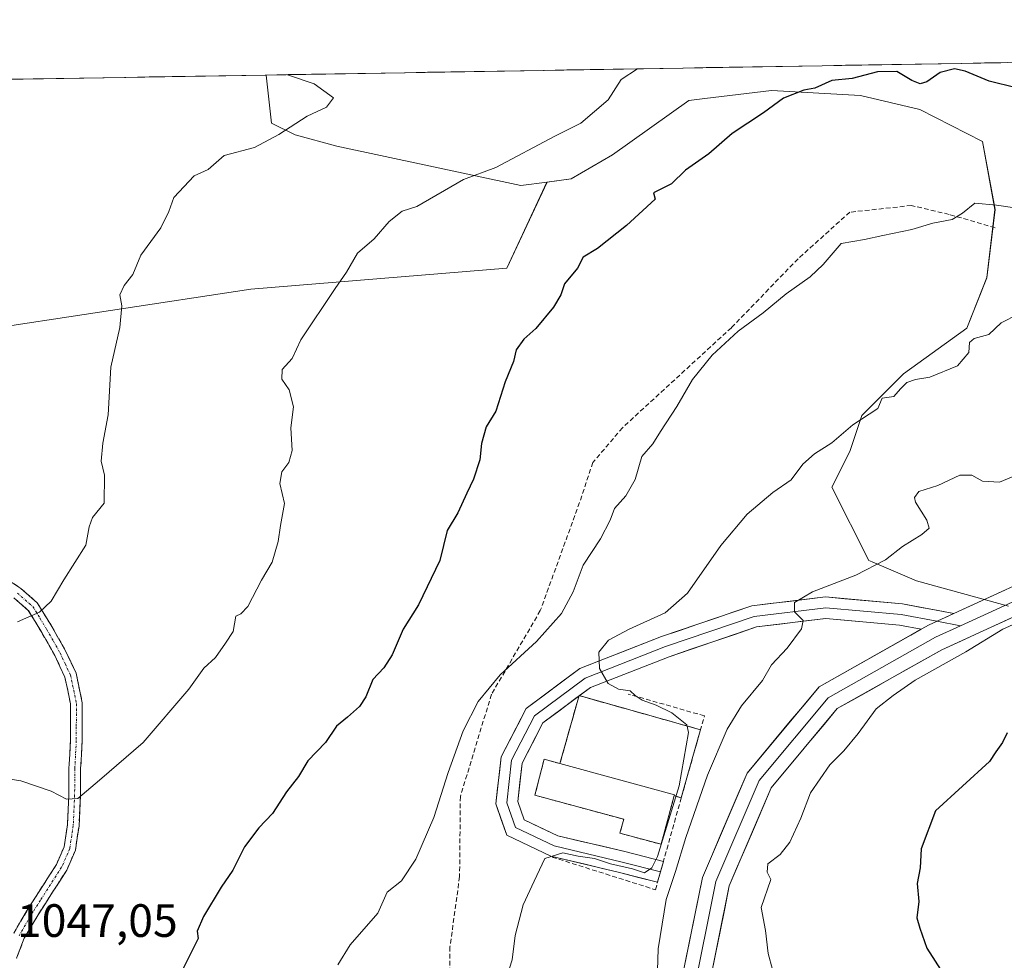
# Model space of a CAD drawing. Units: metres. Extents: x 614347 to 617800, y 4724750 to 4727121.
# Drawn here: x 616393 to 616604, y 4726909 to 4727110 of the extents above; entities that cross this region are included whole.
import ezdxf
from ezdxf.enums import TextEntityAlignment as Align

# ---------------------------------------------------------------- set-up
doc = ezdxf.new("R2010")
doc.units = ezdxf.units.M
doc.header["$MEASUREMENT"] = 0
for name, pattern in [('TRAZO_Y_PUNTO', [1, 0.5, -0.25, 0, -0.25]), ('TRAZOS', [0.75, 0.5, -0.25]), ('TRAZOSX2', [1.5, 1, -0.5])]:
    doc.linetypes.add(name, pattern=pattern)
for name, color, linetype, lineweight in [('Alambrada', 19, 'TRAZOS', 0), ('Arbolado forestal CxS', 92, 'Continuous', 0), ('Camino', 19, 'TRAZOSX2', 0), ('Camino Cxs', 19, 'Continuous', 0), ('Camino eje', 19, 'TRAZO_Y_PUNTO', 0), ('Curva de nivel maestra', 36, 'Continuous', 30), ('Curva de nivel normal', 36, 'Continuous', 0), ('Edificación', 1, 'Continuous', 13), ('Edificación Cxs', 1, 'Continuous', 13), ('Instalación de energía eléctrica', 135, 'TRAZOSX2', 0), ('Instalación de energía eléctrica Cxs', 135, 'Continuous', 0), ('Layer 0', 7, 'Continuous', 0), ('Matorral CxS', 135, 'Continuous', 0), ('Municipio CxS', 142, 'Continuous', 0), ('Obra de contención lineal', 1, 'TRAZOSX2', 13), ('Rótulo de punto de cota en terreno', 19, 'Continuous', 0), ('Senda', 19, 'TRAZOSX2', 0)]:
    doc.layers.add(name, color=color, linetype=linetype, lineweight=lineweight)
doc.styles.add('Arial', font='txt', dxfattribs={"height": 0.2})

# ---------------------------------------------------------------- blocks, each defined once
blk = doc.blocks.new('*U150')
at = {"layer": 'Arbolado forestal CxS', "color": 92, "linetype": 'Continuous', "lineweight": 0}
blk.add_polyline3d([(616605.39, 4726984.63, 1070.5), (616585.65, 4726990.1, 1068.19), (616576.14, 4726994.13, 1066), (616575.44, 4726994.43, 1065.81), (616567.55, 4727010.17, 1062.02), (616571.38, 4727017.84, 1061.27), (616573.94, 4727025.52, 1060.51), (616582.89, 4727034.47, 1060.35), (616596.45, 4727044.22, 1059.96), (616600.76, 4727055.07, 1058.14), (616602.5, 4727069.7, 1055.55), (616599.79, 4727084.28, 1053.52), (616586.38, 4727091.1, 1052.17), (616573.65, 4727094.12, 1051.36), (616554.59, 4727095.16, 1050.21), (616540.32, 4727093.46, 1048.83), (616536.84, 4727093.04, 1048.4), (616520.47, 4727081.41, 1048.52), (616511.64, 4727076.22, 1048.18), (616506.46, 4727075.55, 1047.79), (616500.87, 4727074.82, 1047.26), (616461.42, 4727083.24, 1042.19), (616452.5, 4727085.67, 1041.36), (616447.37, 4727088.19, 1040.23), (616446.23, 4727098.51, 1039.35), (617152.86, 4727110.36, 1063.5)], dxfattribs=at)
blk = doc.blocks.new('*U155')
at = {"layer": 'Matorral CxS', "color": 135, "linetype": 'Continuous', "lineweight": 0}
blk.add_polyline3d([(616322.5253, 4727034.2853, 1031.9256), (616442.9781, 4727052.6269, 1043.2895), (616497.8785, 4727057.0777, 1049.0562), (616506.4551, 4727075.5497, 1047.7874), (616511.6449, 4727076.2245, 1048.1791), (616520.4709, 4727081.4125, 1048.5248), (616536.8401, 4727093.0431, 1048.3989), (616540.3211, 4727093.4589, 1048.8289), (616554.5891, 4727095.1629, 1050.2109), (616573.6451, 4727094.1237, 1051.3557), (616586.3759, 4727091.1017, 1052.1685), (616599.7867, 4727084.2777, 1053.5169), (616602.4955, 4727069.7017, 1055.5473), (616600.7613, 4727055.0717, 1058.1394), (616596.4451, 4727044.2219, 1059.9615), (616582.8919, 4727034.4701, 1060.3463), (616573.9417, 4727025.5173, 1060.5054), (616571.3847, 4727017.8433, 1061.2716), (616567.5497, 4727010.1693, 1062.0196), (616575.4433, 4726994.4253, 1065.8131), (616576.1411, 4726994.1299, 1065.9971), (616585.6503, 4726990.1035, 1068.1881), (616605.3919, 4726984.6251, 1070.5003)], dxfattribs=at)
blk = doc.blocks.new('*U189')
at = {"layer": 'Curva de nivel normal', "color": 36, "linetype": 'Continuous', "lineweight": 0}
blk.add_polyline3d([(616450.82, 4727098.58, 1040), (616456.55, 4727096.65, 1040), (616460.65, 4727093.64, 1040), (616459.22, 4727091.64, 1040), (616455.06, 4727089.68, 1040), (616448.99, 4727085.78, 1040), (616443.77, 4727082.98, 1040), (616437.24, 4727081.25, 1040), (616433.85, 4727078.23, 1040), (616430.83, 4727076.93, 1040), (616426.44, 4727072.22, 1040), (616425.37, 4727069.25, 1040), (616423.66, 4727065.73, 1040), (616419.39, 4727059.91, 1040), (616417.65, 4727055.75, 1040), (616415.78, 4727053.42, 1040), (616414.91, 4727051.42, 1040), (616415.33, 4727049.05, 1040), (616414.85, 4727044.42, 1040), (616412.98, 4727035.88, 1040), (616412.35, 4727025.67, 1040), (616411.2, 4727019.61, 1040), (616410.87, 4727015.76, 1040), (616411.6, 4727012.76, 1040), (616411.52, 4727006.72, 1040), (616409.04, 4727003.69, 1040), (616408.27, 4727001.69, 1040), (616407.61, 4726997.76, 1040), (616402.9, 4726990.32, 1040), (616400.17, 4726985.76, 1040), (616397.65, 4726983.34, 1040), (616392.92, 4726981.3, 1040)], dxfattribs=at)
blk = doc.blocks.new('*U200')
at = {"layer": 'Curva de nivel normal', "color": 36, "linetype": 'Continuous', "lineweight": 0}
blk.add_polyline3d([(616606.23, 4727070.13, 1055), (616602.85, 4727070.6, 1055), (616598.17, 4727071.01, 1055), (616595.55, 4727068.86, 1055), (616593.29, 4727067.52, 1055), (616589.2, 4727066.74, 1055), (616584.67, 4727065.38, 1055), (616578.42, 4727064.14, 1055), (616574.54, 4727063.23, 1055), (616569.51, 4727062.4, 1055), (616565.68, 4727057.89, 1055), (616562.84, 4727055.27, 1055), (616557.75, 4727051.61, 1055), (616552.82, 4727047.55, 1055), (616547.42, 4727043.57, 1055), (616541.84, 4727038.48, 1055), (616537.68, 4727033.25, 1055), (616534.32, 4727027.42, 1055), (616530.8, 4727022.09, 1055), (616529.16, 4727019.42, 1055), (616526.8, 4727016.72, 1055), (616525.33, 4727011.78, 1055), (616523.34, 4727008.31, 1055), (616520.96, 4727005.57, 1055), (616520.03, 4727003.1, 1055), (616517.96, 4726999.1, 1055), (616514.24, 4726993.43, 1055), (616512.06, 4726987.76, 1055), (616509.56, 4726983.1, 1055), (616504.18, 4726977.1, 1055), (616496.44, 4726969.92, 1055), (616491.7, 4726964.25, 1055), (616488.51, 4726957.92, 1055), (616485.28, 4726949.02, 1055), (616482.22, 4726939.36, 1055), (616478.32, 4726930.43, 1055), (616475.26, 4726925.82, 1055), (616472.21, 4726923.33, 1055), (616470.2, 4726918.82, 1055), (616464.26, 4726912.1, 1055), (616461.59, 4726907.77, 1055)], dxfattribs=at)
blk = doc.blocks.new('*U208')
at = {"layer": 'Curva de nivel normal', "color": 36, "linetype": 'Continuous', "lineweight": 0}
blk.add_polyline3d([(616525.826829, 4727099.842845, 1045), (616522.36, 4727097.56, 1045), (616519.58, 4727093.18, 1045), (616513.74, 4727088.18, 1045), (616508.16, 4727085.39, 1045), (616495.51, 4727078.71, 1045), (616488.58, 4727076.14, 1045), (616478.52, 4727070.29, 1045), (616475.38, 4727069.33, 1045), (616472.65, 4727067.08, 1045), (616469.38, 4727063.37, 1045), (616465.85, 4727060.3, 1045), (616463.48, 4727056.22, 1045), (616461.03, 4727052.77, 1045), (616453.69, 4727041.71, 1045), (616451.81, 4727037.75, 1045), (616449.68, 4727035.39, 1045), (616449.62, 4727033.29, 1045), (616451.16, 4727031.05, 1045), (616452.14, 4727027.36, 1045), (616451.57, 4727022.87, 1045), (616451.79, 4727018.03, 1045), (616451.1, 4727015.42, 1045), (616449.59, 4727013.43, 1045), (616449.2, 4727010.98, 1045), (616450.18, 4727006.65, 1045), (616449.3, 4727001.92, 1045), (616448.85, 4726998.52, 1045), (616447.53, 4726994.06, 1045), (616445.26, 4726990.25, 1045), (616442.3, 4726984.61, 1045), (616440.83, 4726983.02, 1045), (616439.73, 4726982.55, 1045), (616439.18, 4726979.26, 1045), (616437.54, 4726976.7, 1045), (616435.41, 4726973.69, 1045), (616432.87, 4726971.34, 1045), (616429.69, 4726966.89, 1045), (616419.85, 4726955.45, 1045), (616410.52, 4726947.34, 1045), (616405.85, 4726943.45, 1045), (616403.42, 4726943.28, 1045), (616400.14, 4726945, 1045), (616393.62, 4726947.24, 1045), (616386.62, 4726948.32, 1045)], dxfattribs=at)
blk = doc.blocks.new('*U211')
at = {"layer": 'Curva de nivel normal', "color": 36, "linetype": 'Continuous', "lineweight": 0}
blk.add_polyline3d([(616607.5, 4727047.23, 1060), (616603.83, 4727045.36, 1060), (616601.17, 4727042.91, 1060), (616598.06, 4727042.02, 1060), (616597.02, 4727041.14, 1060), (616596.86, 4727039.01, 1060), (616594.45, 4727036.17, 1060), (616588.5, 4727033.72, 1060), (616585.48, 4727033.24, 1060), (616583.61, 4727032.6, 1060), (616582.26, 4727031.27, 1060), (616580.81, 4727029.63, 1060), (616578.31, 4727029.27, 1060), (616577.37, 4727027, 1060), (616572, 4727023.49, 1060), (616567.51, 4727019.64, 1060), (616563.8, 4727017.33, 1060), (616561.28, 4727015.07, 1060), (616558.8, 4727011.76, 1060), (616554.87, 4727008.99, 1060), (616549.37, 4727004.35, 1060), (616543.73, 4726997.66, 1060), (616536.55, 4726987.43, 1060), (616531.81, 4726983.26, 1060), (616524.08, 4726979.76, 1060), (616519.61, 4726977.37, 1060), (616517.54, 4726974.81, 1060), (616517.68, 4726971.27, 1060), (616519.58, 4726968.06, 1060), (616521.75, 4726966.9, 1060), (616524.3, 4726966.5, 1060), (616525.37, 4726965.48, 1060), (616526.86, 4726964.5, 1060), (616529.86, 4726963.44, 1060), (616533.19, 4726961.78, 1060), (616536.41, 4726959.2, 1060), (616536.82, 4726957.59, 1060), (616534.76, 4726946.16, 1060), (616530.11, 4726930.99, 1060), (616528.95, 4726928.57, 1060), (616527.36, 4726927.51, 1060), (616524.81, 4726928.36, 1060), (616520.06, 4726929.46, 1060), (616516.63, 4726930.55, 1060), (616513.16, 4726931.08, 1060), (616509.86, 4726931.78, 1060), (616505.98, 4726930.54, 1060), (616503.68, 4726925.73, 1060), (616501.37, 4726920.62, 1060), (616499.63, 4726914.08, 1060), (616499.02, 4726908.86, 1060), (616496.95, 4726902.34, 1060)], dxfattribs=at)
blk = doc.blocks.new('*U230')
at = {"layer": 'Curva de nivel maestra', "color": 36, "linetype": 'Continuous', "lineweight": 30}
blk.add_polyline3d([(616612.83, 4727094.36, 1050), (616601.28, 4727097.2, 1050), (616596.08, 4727099.34, 1050), (616593.81, 4727099.86, 1050), (616590.74, 4727099.06, 1050), (616587.88, 4727097.08, 1050), (616586.46, 4727096.59, 1050), (616584.68, 4727097.33, 1050), (616581.44, 4727099.26, 1050), (616577.28, 4727099.22, 1050), (616571.87, 4727097.76, 1050), (616567.51, 4727097.36, 1050), (616563.84, 4727095.66, 1050), (616561.51, 4727095.24, 1050), (616557.18, 4727093.56, 1050), (616552.84, 4727090.42, 1050), (616546.18, 4727085.97, 1050), (616541.18, 4727081.63, 1050), (616536.18, 4727078.13, 1050), (616533.18, 4727075.15, 1050), (616529.29, 4727073.24, 1050), (616529.67, 4727071.9, 1050), (616523.51, 4727066.24, 1050), (616517.3, 4727061.33, 1050), (616514.22, 4727059.45, 1050), (616513, 4727057.11, 1050), (616510.19, 4727053.75, 1050), (616509.39, 4727051.42, 1050), (616507.85, 4727048.75, 1050), (616504.06, 4727044.2, 1050), (616501.52, 4727041.9, 1050), (616499.86, 4727039.63, 1050), (616499.25, 4727037.11, 1050), (616497.49, 4727032.75, 1050), (616495.46, 4727026.42, 1050), (616493.45, 4727023.09, 1050), (616492.44, 4727019.56, 1050), (616492.06, 4727016, 1050), (616490.71, 4727011.9, 1050), (616489.24, 4727008.9, 1050), (616487.33, 4727004.64, 1050), (616485.06, 4727000.9, 1050), (616483.48, 4726994.43, 1050), (616478.94, 4726984.92, 1050), (616475.6, 4726979.7, 1050), (616473.25, 4726974.25, 1050), (616471.46, 4726971.43, 1050), (616469.14, 4726968.96, 1050), (616467.6, 4726965.22, 1050), (616466.27, 4726963.15, 1050), (616463.66, 4726960.85, 1050), (616461.35, 4726958.95, 1050), (616458.98, 4726955.43, 1050), (616455.19, 4726951.53, 1050), (616453.21, 4726948.15, 1050), (616450.59, 4726944.89, 1050), (616447.58, 4726940.21, 1050), (616444.67, 4726937.12, 1050), (616441.62, 4726933.1, 1050), (616439.13, 4726928.1, 1050), (616436.63, 4726924.43, 1050), (616432.82, 4726918.17, 1050), (616431.49, 4726914.96, 1050), (616431.65, 4726913.43, 1050), (616427.63, 4726905.27, 1050)], dxfattribs=at)

msp = doc.modelspace()

# ---------------------------------------------------------------- linework, layer by layer
at = {"layer": 'Alambrada', "color": 19, "linetype": 'TRAZOS', "lineweight": 0}
for points in [[(616539.36, 4726958.17, 1061.84), (616513.32, 4726965.48, 1059.6), (616509.23, 4726950.92, 1059.51)], [(616533.74, 4726944.06, 1060.69), (616535.24, 4726943.55, 1061.63)]]:
    msp.add_polyline3d(points, dxfattribs=at)
at = {"layer": 'Arbolado forestal CxS', "color": 92, "linetype": 'Continuous', "lineweight": 0}
for points in [[(617152.86, 4727110.36, 1063.5), (616446.23, 4727098.51, 1039.35)], [(616446.23, 4727098.51, 1039.35), (616447.37, 4727088.19, 1040.23), (616452.5, 4727085.67, 1041.36), (616461.42, 4727083.24, 1042.19), (616500.87, 4727074.82, 1047.26), (616506.46, 4727075.55, 1047.79)], [(616605.39, 4726984.63, 1070.5), (616585.65, 4726990.1, 1068.19), (616576.14, 4726994.13, 1066), (616575.44, 4726994.43, 1065.81), (616567.55, 4727010.17, 1062.02), (616571.38, 4727017.84, 1061.27), (616573.94, 4727025.52, 1060.51), (616582.89, 4727034.47, 1060.35), (616596.45, 4727044.22, 1059.96), (616600.76, 4727055.07, 1058.14), (616602.5, 4727069.7, 1055.55), (616599.79, 4727084.28, 1053.52), (616586.38, 4727091.1, 1052.17), (616573.65, 4727094.12, 1051.36), (616554.59, 4727095.16, 1050.21), (616540.32, 4727093.46, 1048.83), (616536.84, 4727093.04, 1048.4), (616520.47, 4727081.41, 1048.52), (616511.64, 4727076.22, 1048.18), (616506.46, 4727075.55, 1047.79)]]:
    msp.add_polyline3d(points, dxfattribs=at)
at = {"layer": 'Camino', "color": 19, "linetype": 'TRAZOSX2', "lineweight": 0}
for points in [[(616388.46, 4726991.89), (616393.67, 4726988.45), (616397.19, 4726985.39), (616400.3, 4726980.29), (616403.19, 4726975.2), (616405.5, 4726970.27), (616406.82, 4726963.96), (616406.79, 4726955.81), (616406.48, 4726949.78), (616406.44, 4726944.11), (616406.13, 4726937.53), (616405.35, 4726932.35), (616403.5, 4726928.09), (616400.48, 4726923.39), (616397.36, 4726918.53), (616394.4, 4726913.47), (616392.76, 4726909.19)], [(616392.14, 4726914.55), (616395.23, 4726919.83), (616398.37, 4726924.74), (616401.28, 4726929.27), (616402.93, 4726933.05), (616403.64, 4726937.78), (616403.94, 4726944.17), (616403.98, 4726949.85), (616404.29, 4726955.88), (616404.3, 4726958.79), (616404.32, 4726963.7), (616403.11, 4726969.47), (616400.97, 4726974.05), (616398.14, 4726979.02), (616395.26, 4726983.76), (616392.15, 4726986.46)]]:
    msp.add_lwpolyline(points, dxfattribs=at)
at = {"layer": 'Camino Cxs', "color": 19, "linetype": 'Continuous', "lineweight": 0}
for points in [[(616391.07, 4726990.17, 1038.9), (616393.67, 4726988.45, 1039.2), (616397.19, 4726985.39, 1039.73), (616398.75, 4726982.84, 1040.11), (616400.3, 4726980.29, 1040.4), (616401.75, 4726977.75, 1040.66), (616403.19, 4726975.2, 1041.09), (616404.35, 4726972.74, 1041.45), (616405.5, 4726970.27, 1041.72), (616406.16, 4726967.12, 1042.02), (616406.82, 4726963.96, 1042.43), (616406.81, 4726959.89, 1042.88), (616406.79, 4726955.81, 1043.38), (616406.64, 4726952.8, 1043.76), (616406.48, 4726949.78, 1044.18), (616406.46, 4726946.95, 1044.53), (616406.44, 4726944.11, 1044.84), (616406.29, 4726940.82, 1045.2), (616406.13, 4726937.53, 1045.55), (616405.74, 4726934.94, 1045.8), (616405.35, 4726932.35, 1045.97), (616403.5, 4726928.09, 1046.12), (616401.99, 4726925.74, 1046.2), (616400.48, 4726923.39, 1046.28), (616398.92, 4726920.96, 1046.43), (616397.36, 4726918.53, 1046.51), (616395.88, 4726916, 1046.59), (616394.4, 4726913.47, 1046.69), (616392.76, 4726909.19, 1046.93)], [(616392.14, 4726914.55, 1046.64), (616393.69, 4726917.19, 1046.56), (616395.23, 4726919.83, 1046.46), (616396.8, 4726922.29, 1046.36), (616398.37, 4726924.74, 1046.28), (616399.83, 4726927.01, 1046.18), (616401.28, 4726929.27, 1046.04), (616402.93, 4726933.05, 1045.88), (616403.64, 4726937.78, 1045.52), (616403.79, 4726940.98, 1045.2), (616403.94, 4726944.17, 1044.86), (616403.96, 4726947.01, 1044.55), (616403.98, 4726949.85, 1044.2), (616404.14, 4726952.87, 1043.79), (616404.29, 4726955.88, 1043.33), (616404.3, 4726958.79, 1042.9), (616404.32, 4726963.7, 1042.32), (616403.72, 4726966.59, 1041.95), (616403.11, 4726969.47, 1041.61), (616402.04, 4726971.76, 1041.31), (616400.97, 4726974.05, 1041.02), (616399.56, 4726976.54, 1040.69), (616398.14, 4726979.02, 1040.31), (616396.7, 4726981.39, 1040), (616395.26, 4726983.76, 1039.73), (616392.15, 4726986.46, 1039.32)]]:
    msp.add_polyline3d(points, dxfattribs=at)
at = {"layer": 'Camino eje', "color": 19, "linetype": 'TRAZO_Y_PUNTO', "lineweight": 0}
msp.add_lwpolyline([(616392.91, 4726987.46), (616396.23, 4726984.58), (616397.78, 4726982.03), (616399.22, 4726979.66), (616400.64, 4726977.17), (616402.08, 4726974.63), (616403.15, 4726972.34), (616404.31, 4726969.87), (616405.57, 4726963.83), (616405.55, 4726958.79), (616405.54, 4726955.85), (616405.23, 4726949.82), (616405.19, 4726944.14), (616404.89, 4726937.66), (616404.14, 4726932.7), (616403.22, 4726930.57), (616402.39, 4726928.68), (616397.87, 4726921.64), (616396.3, 4726919.18), (616393.27, 4726914.01)], dxfattribs=at)
at = {"layer": 'Curva de nivel maestra', "color": 36, "linetype": 'Continuous', "lineweight": 30}
msp.add_polyline3d([(616605.1, 4726957.49, 1075), (616604.12, 4726955.43, 1075), (616602.65, 4726953.4, 1075), (616601.33, 4726951.38, 1075), (616589.71, 4726940.76, 1075), (616586.67, 4726932.65, 1075), (616586.45, 4726928.6, 1075), (616585.79, 4726925.21, 1075), (616586.16, 4726921.38, 1075), (616585.74, 4726917.82, 1075), (616586.37, 4726915.64, 1075), (616587.86, 4726911.38, 1075), (616591.44, 4726905.78, 1075), (616595.07, 4726897.03, 1075), (616597.03, 4726893.44, 1075), (616597.27, 4726891.32, 1075), (616598.48, 4726888.53, 1075), (616599.12, 4726885.4, 1075), (616600.27, 4726883.21, 1075), (616601.99, 4726878.93, 1075), (616603.04, 4726876.98, 1075), (616603.51, 4726875.45, 1075), (616604.44, 4726874.05, 1075), (616605.62, 4726871.46, 1075)], dxfattribs=at)
at = {"layer": 'Curva de nivel normal', "color": 36, "linetype": 'Continuous', "lineweight": 0}
for points in [[(616607.4, 4727012.86, 1065), (616603.48, 4727011.24, 1065), (616599.83, 4727011.48, 1065), (616597.5, 4727012.77, 1065), (616594.94, 4727012.73, 1065), (616590.25, 4727010.51, 1065), (616586.14, 4727009.26, 1065), (616585.23, 4727007.97, 1065), (616585.48, 4727006.94, 1065), (616587.86, 4727003.07, 1065), (616588.37, 4727001.41, 1065), (616586.81, 4727000.04, 1065), (616582.68, 4726997.45, 1065), (616579, 4726994.57, 1065), (616572.69, 4726991.3, 1065), (616563.39, 4726987.76, 1065), (616559.55, 4726985.43, 1065), (616559.55, 4726983.43, 1065), (616561.38, 4726981.6, 1065), (616561, 4726979.77, 1065), (616557.93, 4726975.67, 1065), (616554.56, 4726972.05, 1065), (616552.64, 4726968.72, 1065), (616548.18, 4726963.3, 1065), (616545.08, 4726958.31, 1065), (616540.85, 4726948.43, 1065), (616536.2, 4726935.1, 1065), (616534.01, 4726927.76, 1065), (616532.01, 4726921.76, 1065), (616530.3, 4726911.24, 1065), (616530.1, 4726904.3, 1065)], [(616614.83, 4726984.52, 1070), (616604.19, 4726979.7, 1070), (616596.27, 4726974.89, 1070), (616585.41, 4726968.8, 1070), (616580.65, 4726965.52, 1070), (616577.04, 4726962.66, 1070), (616573.13, 4726957.36, 1070), (616570.09, 4726953.68, 1070), (616567.06, 4726950.62, 1070), (616562.97, 4726944.64, 1070), (616560.84, 4726939.23, 1070), (616558.55, 4726934.1, 1070), (616556.44, 4726931.43, 1070), (616553.83, 4726929.4, 1070), (616553.67, 4726927.62, 1070), (616554.47, 4726926.06, 1070), (616552.36, 4726920.1, 1070), (616553.3, 4726915.13, 1070), (616553.9, 4726910.22, 1070), (616554.81, 4726906.76, 1070)]]:
    msp.add_polyline3d(points, dxfattribs=at)
at = {"layer": 'Edificación', "color": 1, "linetype": 'Continuous', "lineweight": 13}
msp.add_polyline3d([(616533.74, 4726944.06, 1060.69), (616530.9, 4726933.61, 1059.65), (616522.1, 4726935.99, 1059.5), (616522.91, 4726938.97, 1059.5), (616503.88, 4726944.13, 1059.46), (616505.83, 4726951.84, 1059.49), (616509.23, 4726950.92, 1059.51), (616533.79, 4726944.25, 1060.68), (616533.74, 4726944.06, 1060.69)], dxfattribs=at)
at = {"layer": 'Edificación Cxs', "color": 1, "linetype": 'Continuous', "lineweight": 13}
msp.add_polyline3d([(616533.74, 4726944.06, 1060.69), (616530.9, 4726933.61, 1059.65), (616522.1, 4726935.99, 1059.5), (616522.91, 4726938.97, 1059.5), (616503.88, 4726944.13, 1059.46), (616505.83, 4726951.84, 1059.49), (616509.23, 4726950.92, 1059.51), (616533.79, 4726944.25, 1060.68), (616533.74, 4726944.06, 1060.69)], close=True, dxfattribs=at)
at = {"layer": 'Instalación de energía eléctrica', "color": 135, "linetype": 'TRAZOSX2', "lineweight": 0}
msp.add_polyline3d([(616530.9, 4726933.61, 1059.65), (616533.74, 4726944.06, 1060.69), (616535.24, 4726943.55, 1061.63), (616537.88, 4726952.92, 1061.22), (616539.3, 4726957.96, 1061.82), (616539.36, 4726958.17, 1061.84), (616513.32, 4726965.48, 1059.6), (616510.93, 4726956.96, 1059.54), (616509.23, 4726950.92, 1059.51), (616505.83, 4726951.84, 1059.49), (616503.88, 4726944.13, 1059.46), (616522.91, 4726938.97, 1059.5), (616522.1, 4726935.99, 1059.5), (616530.9, 4726933.61, 1059.65)], dxfattribs=at)
at = {"layer": 'Instalación de energía eléctrica Cxs', "color": 135, "linetype": 'Continuous', "lineweight": 0}
msp.add_polyline3d([(616530.9, 4726933.61, 1059.65), (616522.1, 4726935.99, 1059.5), (616522.91, 4726938.97, 1059.5), (616503.88, 4726944.13, 1059.46), (616505.83, 4726951.84, 1059.49), (616509.23, 4726950.92, 1059.51), (616510.93, 4726956.96, 1059.54), (616513.32, 4726965.48, 1059.6), (616539.36, 4726958.17, 1061.84), (616539.3, 4726957.96, 1061.82), (616537.88, 4726952.92, 1061.22), (616535.24, 4726943.55, 1061.63), (616533.74, 4726944.06, 1060.69), (616530.9, 4726933.61, 1059.65)], close=True, dxfattribs=at)
at = {"layer": 'Layer 0', "linetype": 'Continuous', "lineweight": 0}
for points in [[(616774.47, 4727104.02), (616769.95, 4727091.91), (616745.04, 4727058.69), (616731.97, 4727042.9), (616708.18, 4727028.68), (616679.25, 4727020.18), (616649.11, 4727004.72), (616619.42, 4726988.29), (616591.12, 4726975.33), (616568.69, 4726962.69), (616554.51, 4726945.73), (616545.54, 4726924.72), (616540.59, 4726900.24), (616536.09, 4726868.47), (616526.28, 4726822.32), (616520.01, 4726793.6), (616520.23, 4726789.24)], [(616593.65, 4726983.08), (616616.72, 4726993.65), (616646.29, 4727010.02), (616677.01, 4727025.78), (616705.76, 4727034.22), (616728.01, 4727047.52), (616740.33, 4727062.41), (616764.63, 4727094.81), (616768.03, 4727103.91)], [(616771.25, 4727103.96), (616767.29, 4727093.36), (616742.69, 4727060.55), (616729.99, 4727045.21), (616706.97, 4727031.45), (616678.13, 4727022.98), (616647.7, 4727007.37), (616618.07, 4726990.97), (616595.13, 4726980.46)], [(616530.15, 4726925.47), (616522.01, 4726927.59), (616507.25, 4726931.08), (616497.82, 4726935.56), (616495.48, 4726942.26), (616496.65, 4726952.33), (616501.98, 4726962.7), (616513.5, 4726971.27), (616531.03, 4726978.15), (616550.36, 4726984.73), (616566.19, 4726986.64), (616582.68, 4726985.15), (616593.65, 4726983.08)], [(616590.03, 4726981.42), (616582.36, 4726982.87), (616566.22, 4726984.32), (616550.88, 4726982.47), (616531.83, 4726975.99), (616514.63, 4726969.24), (616503.78, 4726961.17), (616498.88, 4726951.65), (616497.83, 4726942.52), (616499.68, 4726937.23), (616508.01, 4726933.26), (616522.57, 4726929.82), (616530.77, 4726927.68)], [(616586.68, 4726979.71), (616582.04, 4726980.59), (616566.26, 4726982.01), (616551.39, 4726980.22), (616532.62, 4726973.83), (616515.75, 4726967.21), (616505.58, 4726959.65), (616501.12, 4726950.97), (616500.17, 4726942.78), (616501.53, 4726938.89), (616508.78, 4726935.44), (616523.12, 4726932.05), (616531.4, 4726929.9)], [(616593.65, 4726983.08), (616588.39, 4726980.68), (616586.68, 4726979.71)], [(616593.65, 4726983.08), (616588.39, 4726980.68), (616586.68, 4726979.71)], [(616595.13, 4726980.46), (616590.03, 4726981.42)], [(616514.48, 4726796.38), (616520.41, 4726823.59), (616530.18, 4726869.52), (616534.68, 4726901.25), (616539.78, 4726926.51), (616549.34, 4726948.89), (616564.79, 4726967.38), (616586.68, 4726979.71)], [(616595.13, 4726980.46), (616589.76, 4726978), (616566.74, 4726965.04), (616551.92, 4726947.31), (616542.66, 4726925.61), (616537.63, 4726900.74), (616533.14, 4726868.99), (616523.35, 4726822.96), (616517.16, 4726794.6)], [(616531.4, 4726929.9), (616530.81, 4726927.81), (616530.77, 4726927.68)], [(616530.77, 4726927.68), (616530.15, 4726925.47)]]:
    msp.add_lwpolyline(points, dxfattribs=at)
for points in [[(616535.53, 4726905.46, 1065.85), (616536.38, 4726909.67, 1066.21), (616537.23, 4726913.88, 1066.4), (616538.08, 4726918.09, 1066.37), (616538.93, 4726922.3, 1066.47), (616539.78, 4726926.51, 1066.57), (616541.69, 4726930.99, 1066.89), (616543.6, 4726935.46, 1066.8), (616545.52, 4726939.94, 1066.95), (616547.43, 4726944.42, 1066.98), (616549.34, 4726948.89, 1066.83), (616552.43, 4726952.59, 1067.04), (616555.52, 4726956.29, 1067.35), (616558.61, 4726959.99, 1067.49), (616561.7, 4726963.68, 1067.73), (616564.79, 4726967.38, 1067.61), (616568.72, 4726969.6, 1067.89), (616572.66, 4726971.81, 1068.13), (616576.59, 4726974.03, 1068.27), (616580.53, 4726976.25, 1068.33), (616584.46, 4726978.46, 1068.57), (616586.68, 4726979.71, 1068.66), (616588.39, 4726980.68, 1068.73), (616591.02, 4726981.88, 1068.9), (616592.44, 4726982.53, 1068.99), (616593.65, 4726983.08, 1069.04), (616596.49, 4726984.38, 1069.16), (616600.53, 4726986.24, 1069.26), (616604.58, 4726988.09, 1069.41)], [(616607.29, 4726982.73, 1069.73), (616603.25, 4726980.88, 1070), (616599.21, 4726979.03, 1069.69), (616595.16, 4726977.18, 1069.37), (616591.12, 4726975.33, 1069.02), (616587.38, 4726973.22, 1068.74), (616583.64, 4726971.12, 1069.06), (616579.91, 4726969.01, 1068.91), (616576.17, 4726966.9, 1068.66), (616572.43, 4726964.8, 1068.19), (616568.69, 4726962.69, 1067.92), (616565.85, 4726959.3, 1067.68), (616563.02, 4726955.91, 1067.77), (616560.18, 4726952.51, 1067.56), (616557.34, 4726949.12, 1067.56), (616554.51, 4726945.73, 1067.48), (616552.71, 4726941.52, 1067.52), (616550.92, 4726937.32, 1067.37), (616549.13, 4726933.12, 1067.72), (616547.33, 4726928.92, 1067.34), (616545.54, 4726924.72, 1066.91), (616544.55, 4726919.82, 1066.89), (616543.56, 4726914.93, 1066.66), (616542.57, 4726910.03, 1066.52), (616541.58, 4726905.13, 1065.89)]]:
    msp.add_polyline3d(points, dxfattribs=at)
msp.add_polyline3d([(616593.65, 4726983.08, 1069.06), (616592.44, 4726982.53, 1068.99), (616591.02, 4726981.88, 1068.9), (616588.39, 4726980.68, 1068.73), (616586.68, 4726979.71, 1068.65), (616582.04, 4726980.59, 1068.2), (616578.1, 4726980.94, 1067.54), (616574.15, 4726981.3, 1066.88), (616570.2, 4726981.66, 1066.27), (616566.26, 4726982.01, 1065.74), (616561.3, 4726981.41, 1065.14), (616556.34, 4726980.82, 1064.32), (616551.39, 4726980.22, 1063.53), (616546.7, 4726978.62, 1062.96), (616542, 4726977.02, 1062.49), (616537.31, 4726975.43, 1061.73), (616532.62, 4726973.83, 1061.23), (616528.4, 4726972.18, 1060.83), (616524.19, 4726970.52, 1060.34), (616519.97, 4726968.87, 1060.06), (616515.75, 4726967.21, 1059.71), (616512.36, 4726964.69, 1059.58), (616508.97, 4726962.17, 1059.54), (616505.58, 4726959.65, 1059.48), (616503.35, 4726955.31, 1059.43), (616501.12, 4726950.97, 1059.4), (616500.65, 4726946.87, 1059.39), (616500.17, 4726942.78, 1059.36), (616501.53, 4726938.89, 1059.36), (616505.16, 4726937.17, 1059.38), (616508.78, 4726935.44, 1059.4), (616513.56, 4726934.31, 1059.4), (616518.34, 4726933.18, 1059.54), (616523.12, 4726932.05, 1059.6), (616527.26, 4726930.98, 1059.63), (616531.4, 4726929.9, 1060.98), (616530.15, 4726925.47, 1063.14), (616526.08, 4726926.53, 1061.19), (616522.01, 4726927.59, 1060.54), (616518.32, 4726928.46, 1060.85), (616514.63, 4726929.33, 1060.91), (616510.94, 4726930.21, 1060.46), (616507.25, 4726931.08, 1059.88), (616504.1, 4726932.57, 1059.37), (616500.96, 4726934.07, 1059.11), (616497.82, 4726935.56, 1058.95), (616496.65, 4726938.91, 1059.24), (616495.48, 4726942.26, 1059.05), (616495.87, 4726945.62, 1059.15), (616496.26, 4726948.97, 1059.19), (616496.65, 4726952.33, 1059.15), (616498.42, 4726955.79, 1059.17), (616500.2, 4726959.24, 1059.18), (616501.98, 4726962.7, 1059.25), (616505.82, 4726965.56, 1059.28), (616509.66, 4726968.41, 1059.42), (616513.5, 4726971.27, 1059.53), (616517.88, 4726972.99, 1060.01), (616522.27, 4726974.71, 1060.28), (616526.65, 4726976.43, 1060.62), (616531.03, 4726978.15, 1061.26), (616534.9, 4726979.47, 1061.51), (616538.77, 4726980.78, 1061.82), (616542.63, 4726982.1, 1062.5), (616546.5, 4726983.41, 1063.38), (616550.36, 4726984.73, 1063.49), (616554.32, 4726985.2, 1063.88), (616558.27, 4726985.68, 1064.28), (616562.23, 4726986.16, 1064.71), (616566.19, 4726986.64, 1065.26), (616570.31, 4726986.26, 1065.73), (616574.43, 4726985.89, 1066.39), (616578.56, 4726985.52, 1067.06), (616582.68, 4726985.15, 1067.67), (616586.33, 4726984.46, 1068.24), (616589.99, 4726983.77, 1068.74), (616593.65, 4726983.08, 1069.06)], close=True, dxfattribs=at)
at = {"layer": 'Matorral CxS', "color": 135, "linetype": 'Continuous', "lineweight": 0}
msp.add_polyline3d([(616322.53, 4727034.29, 1031.93), (616291.33, 4727040.85, 1030.08), (616270.86, 4727074.89, 1032.36), (616268.21, 4727095.52, 1033.76), (616446.23, 4727098.51, 1039.35), (616447.37, 4727088.19, 1040.23), (616452.5, 4727085.67, 1041.36), (616461.42, 4727083.24, 1042.19), (616500.87, 4727074.82, 1047.26), (616506.46, 4727075.55, 1047.79), (616497.88, 4727057.08, 1049.06), (616442.98, 4727052.63, 1043.29), (616322.53, 4727034.29, 1031.93)], close=True, dxfattribs=at)
for points in [[(616446.23, 4727098.51, 1039.35), (616268.21, 4727095.52, 1033.76)], [(616446.23, 4727098.51, 1039.35), (616447.37, 4727088.19, 1040.23), (616452.5, 4727085.67, 1041.36), (616461.42, 4727083.24, 1042.19), (616500.87, 4727074.82, 1047.26), (616506.46, 4727075.55, 1047.79)], [(616268.21, 4727095.52, 1033.76), (616270.86, 4727074.89, 1032.36), (616291.33, 4727040.85, 1030.08), (616322.53, 4727034.29, 1031.93), (616442.98, 4727052.63, 1043.29), (616497.88, 4727057.08, 1049.06), (616506.46, 4727075.55, 1047.79)], [(616268.21, 4727095.52, 1033.76), (616270.86, 4727074.89, 1032.36), (616291.33, 4727040.85, 1030.08), (616322.53, 4727034.29, 1031.93), (616442.98, 4727052.63, 1043.29), (616497.88, 4727057.08, 1049.06), (616506.46, 4727075.55, 1047.79)], [(616605.39, 4726984.63, 1070.5), (616585.65, 4726990.1, 1068.19), (616576.14, 4726994.13, 1066), (616575.44, 4726994.43, 1065.81), (616567.55, 4727010.17, 1062.02), (616571.38, 4727017.84, 1061.27), (616573.94, 4727025.52, 1060.51), (616582.89, 4727034.47, 1060.35), (616596.45, 4727044.22, 1059.96), (616600.76, 4727055.07, 1058.14), (616602.5, 4727069.7, 1055.55), (616599.79, 4727084.28, 1053.52), (616586.38, 4727091.1, 1052.17), (616573.65, 4727094.12, 1051.36), (616554.59, 4727095.16, 1050.21), (616540.32, 4727093.46, 1048.83), (616536.84, 4727093.04, 1048.4), (616520.47, 4727081.41, 1048.52), (616511.64, 4727076.22, 1048.18), (616506.46, 4727075.55, 1047.79)]]:
    msp.add_polyline3d(points, dxfattribs=at)
at = {"layer": 'Municipio CxS', "color": 142, "linetype": 'Continuous', "lineweight": 0}
msp.add_polyline3d([(616391.3, 4727097.59, 1036.67), (616396.27, 4727097.67, 1036.85), (616401.25, 4727097.75, 1037.42), (616406.22, 4727097.84, 1037.82), (616411.2, 4727097.92, 1037.76), (616416.18, 4727098, 1038.08), (616421.15, 4727098.09, 1038.64), (616426.13, 4727098.17, 1039.1), (616431.1, 4727098.25, 1038.82), (616436.08, 4727098.34, 1039.14), (616441.05, 4727098.42, 1039.32), (616446.03, 4727098.5, 1039.57), (616451, 4727098.59, 1039.91), (616455.98, 4727098.67, 1040.27), (616460.96, 4727098.75, 1040.7), (616465.93, 4727098.84, 1041.13), (616470.91, 4727098.92, 1041.99), (616475.88, 4727099, 1042.93), (616480.86, 4727099.09, 1042.67), (616485.83, 4727099.17, 1043.92), (616490.81, 4727099.26, 1043.85), (616495.79, 4727099.34, 1043.65), (616500.76, 4727099.42, 1044.22), (616505.74, 4727099.51, 1043.24), (616510.71, 4727099.59, 1043.21), (616515.69, 4727099.67, 1043.49), (616520.66, 4727099.76, 1044.61), (616525.64, 4727099.84, 1045.07), (616530.62, 4727099.92, 1045.89), (616535.59, 4727100.01, 1046.03), (616540.57, 4727100.09, 1046.14), (616545.54, 4727100.17, 1046.8), (616550.52, 4727100.26, 1047.69), (616555.49, 4727100.34, 1048.01), (616560.47, 4727100.42, 1048.7), (616565.44, 4727100.51, 1049.25), (616570.42, 4727100.59, 1049.45), (616575.4, 4727100.67, 1049.11), (616580.37, 4727100.76, 1049.29), (616585.35, 4727100.84, 1049.01), (616590.32, 4727100.93, 1049.08), (616595.3, 4727101.01, 1048.86), (616600.27, 4727101.09, 1048.69), (616605.25, 4727101.18, 1048.51)], dxfattribs=at)
at = {"layer": 'Obra de contención lineal', "color": 1, "linetype": 'TRAZOSX2', "lineweight": 13}
msp.add_polyline3d([(616507.57, 4726930.87, 1059.95), (616529.7, 4726923.87, 1064.2), (616535.24, 4726943.55, 1061.63), (616539.3, 4726957.96, 1061.82), (616540.2, 4726961.14, 1062.84), (616523.89, 4726965.81, 1059.82)], dxfattribs=at)
at = {"layer": 'Senda', "color": 19, "linetype": 'TRAZOSX2', "lineweight": 0}
msp.add_lwpolyline([(616602.5, 4727065.78), (616592.65, 4727068.63), (616584.56, 4727070.54), (616571.38, 4727069.11), (616560.27, 4727059.11), (616545.98, 4727044.35), (616522.64, 4727022.91), (616516.29, 4727015.45), (616513.44, 4727006.88), (616505.02, 4726983.7), (616494.55, 4726965.76), (616487.88, 4726943.86), (616487.72, 4726926.71), (616485.66, 4726911.63), (616485.66, 4726903.06)], dxfattribs=at)

# ---------------------------------------------------------------- block references
at = {"layer": 'Arbolado forestal CxS', "color": 92, "linetype": 'Continuous', "lineweight": 0}
msp.add_blockref('*U150', (0, 0), dxfattribs=at)
at = {"layer": 'Curva de nivel maestra', "color": 36, "linetype": 'Continuous', "lineweight": 30}
msp.add_blockref('*U230', (0, 0), dxfattribs=at)
at = {"layer": 'Curva de nivel normal', "color": 36, "linetype": 'Continuous', "lineweight": 0}
for name in ['*U211', '*U200', '*U208', '*U189']:
    msp.add_blockref(name, (0, 0), dxfattribs=at)
at = {"layer": 'Matorral CxS', "color": 135, "linetype": 'Continuous', "lineweight": 0}
msp.add_blockref('*U155', (0, 0), dxfattribs=at)

# ---------------------------------------------------------------- texts
at = {"layer": 'Rótulo de punto de cota en terreno', "color": 19, "linetype": 'Continuous', "lineweight": 0, "style": 'Arial'}
msp.add_text('1047,05', height=7, dxfattribs=at).set_placement((616392.83, 4726911.58), align=Align.BOTTOM_LEFT)

doc.saveas('drawing.dxf')
